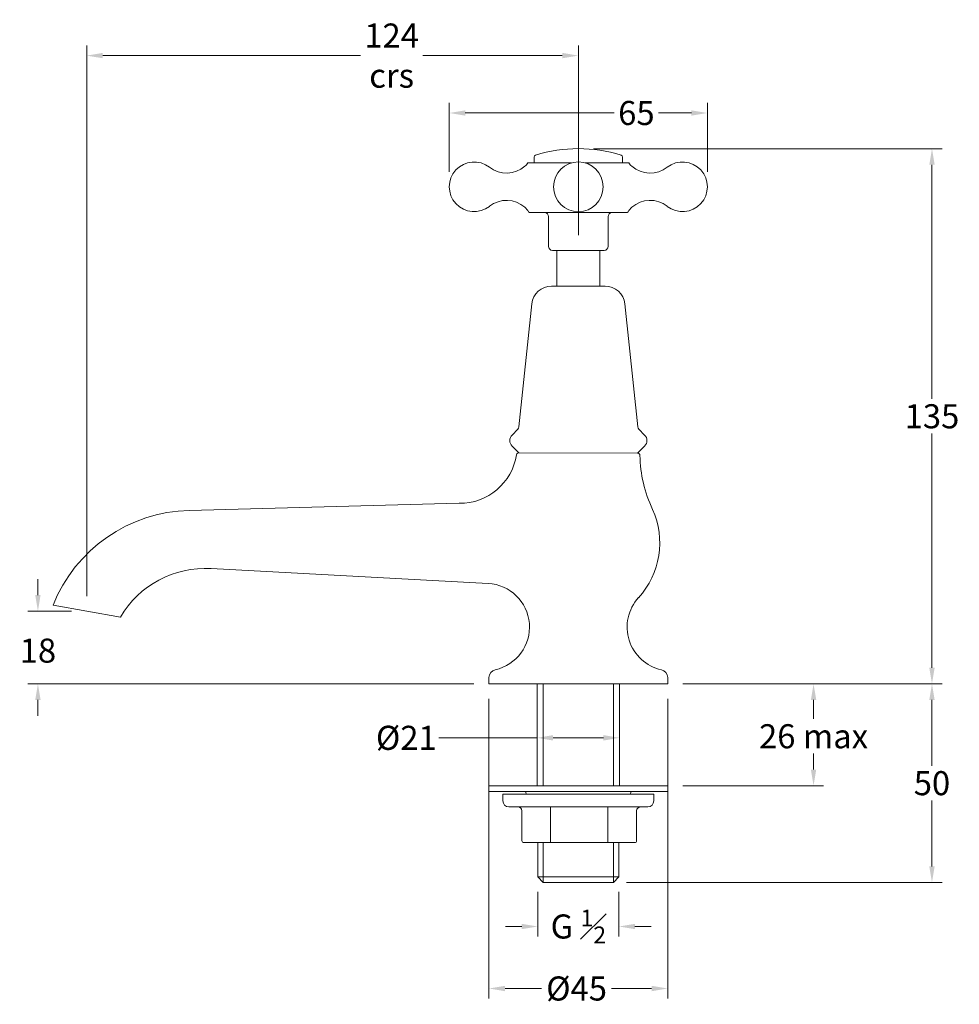
# Model space of a CAD drawing. Extents: x 17 to 254, y 0 to 248.
import ezdxf

# ---------------------------------------------------------------- set-up
doc = ezdxf.new("R2010")
doc.units = 0
for name, color, linetype, lineweight in [('_COMPONENT', 30, 'CONTINUOUS', 15), ('_DETAIL', 7, 'CONTINUOUS', 5), ('_DIM', 7, 'CONTINUOUS', 5)]:
    doc.layers.add(name, color=color, linetype=linetype, lineweight=lineweight)
doc.styles.add('ANNOTATION', font='FTL_____.TTF')
doc.dimstyles.new('Catalogue', dxfattribs={"dimscale": 0, "dimtxt": 1.2, "dimasz": 0.8, "dimexe": 0.5, "dimexo": 0.75, "dimgap": 0.25, "dimtad": 0, "dimtih": 1, "dimtoh": 1, "dimdec": 1, "dimlfac": -1, "dimrnd": 1, "dimdsep": 46, "dimtxsty": 'ANNOTATION', "dimcen": 2, "dimclrd": 6, "dimclre": 6, "dimclrt": 256, "dimadec": 0, "dimazin": 2, "dimtfac": 1, "dimtdec": 1, "dimtofl": 0, "dimtmove": 0, "dimatfit": 3, "dimfxl": 0, "dimtolj": 1, "dimlwd": 5, "dimlwe": 5, "dimarcsym": 0})

# ---------------------------------------------------------------- blocks, each defined once
blk = doc.blocks.new('*D16')
at = {"layer": '_DIM', "color": 6, "lineweight": 5}
for p, q in [((21.49, 103.07), (21.49, 107.11)), ((29.99, 99.03), (18.96, 99.03)), ((131.29, 80.71), (18.96, 80.71)), ((21.49, 76.67), (21.49, 72.63))]:
    blk.add_line(p, q, dxfattribs=at)
at = {"layer": '_DIM', "color": 6}
for points in [[(20.82, 103.07), (22.16, 103.07), (21.49, 99.03)], [(20.82, 76.67), (22.16, 76.67), (21.49, 80.71)]]:
    blk.add_solid(points, dxfattribs=at)
at = {"layer": '_DIM', "insert": (21.49, 89.08), "char_height": 6.06, "attachment_point": 5, "style": 'ANNOTATION'}
blk.add_mtext('\\A1;18', dxfattribs=at)
blk = doc.blocks.new('*D19')
at = {"layer": '_DIM', "color": 6, "lineweight": 5}
for p, q in [((183.86, 80.71), (249.16, 80.71)), ((246.63, 76.67), (246.63, 60.07)), ((246.63, 34.75), (246.63, 51.36)), ((169.74, 30.71), (249.16, 30.71))]:
    blk.add_line(p, q, dxfattribs=at)
at = {"layer": '_DIM', "color": 6}
for points in [[(245.96, 76.67), (247.3, 76.67), (246.63, 80.71)], [(245.96, 34.75), (247.3, 34.75), (246.63, 30.71)]]:
    blk.add_solid(points, dxfattribs=at)
at = {"layer": '_DIM', "insert": (246.63, 55.71), "char_height": 6.06, "attachment_point": 5, "style": 'ANNOTATION'}
blk.add_mtext('\\A1;50', dxfattribs=at)
blk = doc.blocks.new('*D20')
at = {"layer": '_DIM', "color": 6, "lineweight": 5}
for p, q in [((147.35, 28.32), (147.35, 17.1)), ((167.8, 28.32), (167.8, 17.1)), ((143.31, 19.63), (139.27, 19.63)), ((171.84, 19.63), (175.88, 19.63))]:
    blk.add_line(p, q, dxfattribs=at)
at = {"layer": '_DIM', "color": 6}
for points in [[(143.31, 20.3), (143.31, 18.96), (147.35, 19.63)], [(171.84, 20.3), (171.84, 18.96), (167.8, 19.63)]]:
    blk.add_solid(points, dxfattribs=at)
at = {"layer": '_DIM', "insert": (157.58, 19.63), "char_height": 6.06, "attachment_point": 5, "style": 'ANNOTATION'}
blk.add_mtext('\\A1;\\A1;G {\\H0.7x;\\S1#2;}', dxfattribs=at)
blk = doc.blocks.new('*D21')
at = {"layer": '_DIM', "color": 6, "lineweight": 5}
for p, q in [((135.08, 76.92), (135.08, 1.49)), ((180.08, 76.92), (180.08, 1.49)), ((139.12, 4.02), (148.32, 4.02)), ((176.04, 4.02), (165.94, 4.02))]:
    blk.add_line(p, q, dxfattribs=at)
at = {"layer": '_DIM', "color": 6}
for points in [[(139.12, 4.69), (139.12, 3.34), (135.08, 4.02)], [(176.04, 4.69), (176.04, 3.34), (180.08, 4.02)]]:
    blk.add_solid(points, dxfattribs=at)
at = {"layer": '_DIM', "insert": (157.13, 4.02), "char_height": 6.06, "attachment_point": 5, "style": 'ANNOTATION'}
blk.add_mtext('\\A1;%%C45', dxfattribs=at)
blk = doc.blocks.new('*D22')
at = {"layer": '_DIM', "color": 6, "lineweight": 5}
for p, q in [((147.2, 76.92), (147.2, 64.6)), ((167.95, 76.92), (167.95, 64.6)), ((147.2, 67.13), (122.43, 67.13)), ((163.91, 67.13), (151.24, 67.13))]:
    blk.add_line(p, q, dxfattribs=at)
at = {"layer": '_DIM', "color": 6}
for points in [[(151.24, 67.8), (151.24, 66.45), (147.2, 67.13)], [(163.91, 67.8), (163.91, 66.45), (167.95, 67.13)]]:
    blk.add_solid(points, dxfattribs=at)
at = {"layer": '_DIM', "insert": (114.26, 67.13), "char_height": 6.06, "attachment_point": 5, "style": 'ANNOTATION'}
blk.add_mtext('\\A1;%%C21', dxfattribs=at)
blk = doc.blocks.new('*D23')
at = {"layer": '_DIM', "color": 6, "lineweight": 5}
for p, q in [((183.86, 80.71), (219.34, 80.71)), ((216.81, 76.67), (216.81, 71.89)), ((216.81, 59.12), (216.81, 63.15)), ((183.86, 55.08), (219.34, 55.08))]:
    blk.add_line(p, q, dxfattribs=at)
at = {"layer": '_DIM', "color": 6}
for points in [[(216.14, 76.67), (217.49, 76.67), (216.81, 80.71)], [(216.14, 59.12), (217.49, 59.12), (216.81, 55.08)]]:
    blk.add_solid(points, dxfattribs=at)
at = {"layer": '_DIM', "insert": (216.81, 67.52), "char_height": 6.06, "attachment_point": 5, "style": 'ANNOTATION'}
blk.add_mtext('\\A1;26 max', dxfattribs=at)
blk = doc.blocks.new('*D24')
at = {"layer": '_DIM', "color": 6, "lineweight": 5}
for p, q in [((125.08, 209.64), (125.08, 226.96)), ((190.08, 209.64), (190.08, 226.96)), ((129.12, 224.43), (166.64, 224.43)), ((186.04, 224.43), (177.76, 224.43))]:
    blk.add_line(p, q, dxfattribs=at)
at = {"layer": '_DIM', "color": 6}
for points in [[(129.12, 225.1), (129.12, 223.76), (125.08, 224.43)], [(186.04, 225.1), (186.04, 223.76), (190.08, 224.43)]]:
    blk.add_solid(points, dxfattribs=at)
at = {"layer": '_DIM', "insert": (172.2, 224.43), "char_height": 6.06, "attachment_point": 5, "style": 'ANNOTATION'}
blk.add_mtext('\\A1;65', dxfattribs=at)
blk = doc.blocks.new('*D25')
at = {"layer": '_DIM', "color": 6, "lineweight": 5}
for p, q in [((161.37, 215.45), (249.16, 215.45)), ((246.63, 211.41), (246.63, 152.44)), ((246.63, 84.75), (246.63, 143.73)), ((183.86, 80.71), (249.16, 80.71))]:
    blk.add_line(p, q, dxfattribs=at)
at = {"layer": '_DIM', "color": 6}
for points in [[(245.96, 211.41), (247.31, 211.41), (246.63, 215.45)], [(245.96, 84.75), (247.31, 84.75), (246.63, 80.71)]]:
    blk.add_solid(points, dxfattribs=at)
at = {"layer": '_DIM', "insert": (246.63, 148.08), "char_height": 6.059, "attachment_point": 5, "style": 'ANNOTATION'}
blk.add_mtext('\\A1;135', dxfattribs=at)
blk = doc.blocks.new('*D26')
at = {"layer": '_DIM', "color": 6, "lineweight": 5}
for p, q in [((33.78, 102.82), (33.78, 241.41)), ((157.58, 193.64), (157.58, 241.41)), ((37.82, 238.88), (102.71, 238.88)), ((153.54, 238.88), (118.41, 238.88))]:
    blk.add_line(p, q, dxfattribs=at)
at = {"layer": '_DIM', "color": 6}
for points in [[(37.82, 239.56), (37.82, 238.21), (33.78, 238.88)], [(153.54, 239.56), (153.54, 238.21), (157.58, 238.88)]]:
    blk.add_solid(points, dxfattribs=at)
at = {"layer": '_DIM', "insert": (110.56, 238.88), "char_height": 6.06, "attachment_point": 5, "style": 'ANNOTATION'}
blk.add_mtext('\\A1;124\\Pcrs', dxfattribs=at)

msp = doc.modelspace()

# ---------------------------------------------------------------- linework, layer by layer
at = {"layer": '_COMPONENT'}
for p, q in [((146.48, 211.85), (146.48, 213.35)), ((168.68, 211.85), (168.68, 213.35)), ((144.88, 211.85), (145.07, 211.85)), ((145.07, 211.85), (145.21, 211.85)), ((145.21, 211.85), (154.95, 211.85)), ((154.95, 211.85), (155.61, 211.85)), ((155.61, 211.85), (155.83, 211.85)), ((159.33, 211.85), (159.55, 211.85)), ((159.55, 211.85), (160.21, 211.85)), ((160.21, 211.85), (169.95, 211.85)), ((169.95, 211.85), (170.08, 211.85)), ((170.08, 211.85), (170.27, 211.85)), ((169.67, 199.35), (145.49, 199.35)), ((150.08, 190.85), (150.08, 198.35)), ((165.08, 190.85), (165.08, 198.35)), ((164.08, 189.85), (151.08, 189.85)), ((152.13, 180.85), (152.13, 189.85)), ((163.03, 180.85), (163.03, 189.85)), ((157.58, 180.85), (150.84, 180.85)), ((164.31, 180.85), (157.58, 180.85)), ((145.87, 176.38), (142.62, 145.4)), ((169.29, 176.38), (172.54, 145.4)), ((142.33, 144.8), (140.9, 143.36)), ((172.83, 144.8), (174.26, 143.36)), ((142.58, 138.85), (140.9, 140.53)), ((142.61, 138.89), (172.48, 138.81)), ((172.58, 138.85), (174.26, 140.53)), ((127.56, 126.18), (59.6, 124.4)), ((65.1, 109.75), (134.87, 105.99)), ((25.31, 100.52), (42.25, 97.54)), ((135.08, 82.31), (135.08, 80.71)), ((180.08, 82.31), (180.08, 80.71)), ((180.08, 80.71), (135.08, 80.71)), ((147.2, 80.71), (147.2, 55.08)), ((167.95, 80.71), (167.95, 55.08)), ((176.58, 52.95), (138.58, 52.95)), ((138.58, 52.95), (138.58, 51.25)), ((144.35, 53.58), (144.35, 53.33)), ((144.73, 52.95), (170.43, 52.95)), ((170.8, 53.58), (170.8, 53.33)), ((176.58, 52.95), (176.58, 51.25)), ((175.08, 49.75), (140.08, 49.75)), ((150.6, 40.75), (150.6, 49.75)), ((165.03, 40.75), (165.03, 49.75)), ((143.38, 41.25), (143.38, 48.75)), ((172.25, 41.25), (172.25, 48.75)), ((171.75, 40.75), (143.88, 40.75)), ((147.35, 40.75), (147.35, 32.11)), ((167.8, 40.75), (167.8, 32.11)), ((148.75, 30.71), (147.35, 32.11)), ((166.4, 30.71), (148.75, 30.71)), ((166.4, 30.71), (167.8, 32.11))]:
    msp.add_line(p, q, dxfattribs=at)
msp.add_lwpolyline([(135.08, 53.58), (180.08, 53.58), (180.08, 55.08), (135.08, 55.08)], close=True, dxfattribs=at)
msp.add_circle((157.58, 205.85), 6.25, dxfattribs=at)
for centre, radius, start, end in [((146.98, 213.35), 0.5, 107.2294, 180), ((157.58, 179.17), 36.29, 72.7706, 107.2294), ((168.18, 213.35), 0.5, 0, 72.7706), ((131.33, 205.85), 6.25, 51.8908, 308.1092), ((139.51, 216.28), 7, 231.8908, 311.3226), ((140.82, 214.79), 5.02, 311.343, 324.1969), ((174.34, 214.79), 5.02, 215.8031, 228.657), ((175.65, 216.28), 7, 228.6774, 308.1092), ((183.83, 205.85), 6.25, 231.8908, 128.1092), ((139.51, 195.43), 7, 48.6774, 128.1092), ((175.65, 195.43), 7, 51.8908, 131.3226), ((140.81, 196.91), 5.03, 32.1539, 48.6343), ((145.49, 199.85), 0.5, 212.1108, 270), ((149.08, 198.35), 1, 0, 90), ((166.08, 198.35), 1, 90, 180), ((169.67, 199.85), 0.5, 270, 327.8892), ((174.35, 196.91), 5.03, 131.3657, 147.8461), ((151.08, 190.85), 1, 180, 270), ((164.08, 190.85), 1, 270, 0), ((150.84, 175.85), 5, 90, 174), ((164.31, 175.85), 5, 6, 90), ((141.62, 145.5), 1, 315, 354), ((173.54, 145.5), 1, 186, 225), ((142.31, 141.95), 2, 135, 225), ((172.85, 141.95), 2, 315, 45), ((142.6, 138.29), 0.6, 89.8488, 171.1438), ((172.48, 138.21), 0.6, 1.0114, 89.8488), ((127.76, 140.61), 14.43, 269.2343, 351.1438), ((206.16, 138.81), 33.08, 181.0114, 205.352), ((60.59, 86.41), 38, 91.5, 158.2025), ((157.58, 116.21), 20.5, 317.6897, 24.2859), ((63.76, 84.79), 25, 86.9146, 149.3438), ((134.28, 95.01), 11, 282.4135, 86.9146), ((180.87, 95.01), 11, 137.6897, 257.5865), ((137.08, 82.31), 2, 102.4135, 180), ((178.08, 82.31), 2, 0, 77.5865), ((144.73, 53.33), 0.375, 180, 270), ((170.43, 53.33), 0.375, 270, 360), ((140.08, 51.25), 1.5, 180, 270), ((142.38, 48.75), 1, 0, 90), ((173.25, 48.75), 1, 90, 180), ((175.08, 51.25), 1.5, 270, 0), ((143.88, 41.25), 0.5, 180, 270), ((171.75, 41.25), 0.5, 270, 0)]:
    msp.add_arc(centre, radius, start, end, dxfattribs=at)
at = {"layer": '_DETAIL'}
for p, q in [((148.75, 55.08), (148.75, 80.71)), ((166.4, 80.71), (166.4, 55.08)), ((148.75, 30.71), (148.75, 40.75)), ((166.4, 40.75), (166.4, 30.71)), ((167.8, 32.11), (147.35, 32.11))]:
    msp.add_line(p, q, dxfattribs=at)

# ---------------------------------------------------------------- dimensions: what is measured, and where the dimension line sits
at = {"layer": '_DIM'}
for base, p1, p2, text, picture, middle in [((157.58, 238.88), (33.78, 99.03), (157.58, 189.85), '<>\\Pcrs', '*D26', (110.56, 238.88)), ((167.9518466, 67.12811731), (147.2018466, 80.7121226), (167.9518466, 80.7121226), '%%C<>', '*D22', (114.25590938, 67.12811731)), ((135.08, 4.02), (180.08, 80.71), (135.08, 80.71), '%%C<>', '*D21', (157.13, 4.02))]:
    dim = msp.add_linear_dim(base=base, p1=p1, p2=p2, text=text, dimstyle='Catalogue', override={"dimscale": 5.05}, dxfattribs=at)
    dim.commit()
    dim.dimension.update_dxf_attribs({"geometry": picture, "text_midpoint": middle, "dimtype": 160})
dim = msp.add_linear_dim(base=(190.08, 224.43), p1=(125.08, 205.85), p2=(190.08, 205.85), dimstyle='Catalogue', override={"dimscale": 5.05}, dxfattribs=at)
dim.commit()
dim.dimension.update_dxf_attribs({"geometry": '*D24', "text_midpoint": (172.2, 224.43), "dimtype": 160})
for base, p1, p2, override, picture, middle in [((246.63, 80.71), (157.58, 215.45), (180.08, 80.71), {"dimscale": 5.049293}, '*D25', (246.63, 148.08)), ((246.63, 30.71), (180.08, 80.71), (165.95, 30.71), {"dimscale": 5.05}, '*D19', (246.63, 55.71))]:
    dim = msp.add_linear_dim(base=base, p1=p1, p2=p2, angle=90, dimstyle='Catalogue', override=override, dxfattribs=at)
    dim.commit()
    dim.dimension.update_dxf_attribs({"geometry": picture, "text_midpoint": middle})
dim = msp.add_linear_dim(base=(21.49, 99.03), p1=(135.08, 80.71), p2=(33.78, 99.03), angle=90, dimstyle='Catalogue', override={"dimscale": 5.05}, dxfattribs=at)
dim.commit()
dim.dimension.update_dxf_attribs({"geometry": '*D16', "text_midpoint": (21.49, 89.08), "dimtype": 160})
dim = msp.add_linear_dim(base=(216.81, 55.08), p1=(180.08, 80.71), p2=(180.08, 55.08), angle=90, text='<> max', dimstyle='Catalogue', override={"dimscale": 5.05}, dxfattribs=at)
dim.commit()
dim.dimension.update_dxf_attribs({"geometry": '*D23', "text_midpoint": (216.81, 67.52), "dimtype": 160})
dim = msp.add_linear_dim(base=(167.8, 19.63), p1=(147.35, 32.11), p2=(167.8, 32.11), text='\\A1;G {\\H0.7x;\\S1#2;}', dimstyle='Catalogue', override={"dimscale": 5.05}, dxfattribs=at)
dim.commit()
dim.dimension.update_dxf_attribs({"geometry": '*D20', "text_midpoint": (157.58, 19.63)})

doc.saveas('drawing.dxf')
